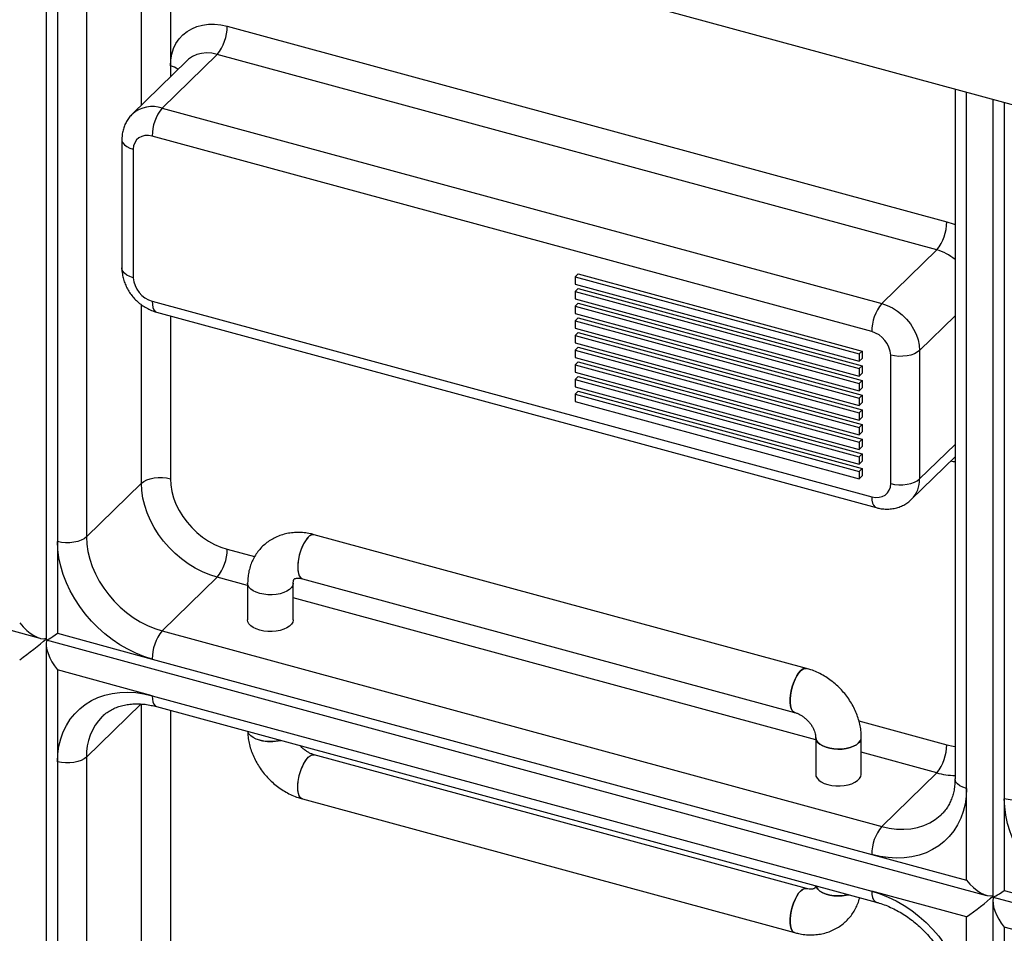
# Model space of a CAD drawing. Units: millimetres. Extents: x 15 to 415, y 5 to 292.
# Drawn here: x 144 to 154, y 93 to 101 of the extents above; entities that cross this region are included whole.
import ezdxf

# ---------------------------------------------------------------- set-up
doc = ezdxf.new("R2010")
doc.units = ezdxf.units.MM

msp = doc.modelspace()

# ---------------------------------------------------------------- linework, layer by layer
at = {"color": 7, "linetype": 'Continuous', "lineweight": 25}
for p, q in [((133.8356, 105.6416), (160.2267, 98.469)), ((144.6538, 102.7014), (144.6538, 95.2472)), ((144.7605, 102.6724), (144.7605, 96.1648)), ((145.0307, 102.599), (145.0307, 96.2079)), ((145.5441, 100.2423), (145.5441, 102.4595)), ((145.8143, 102.386), (145.8143, 100.6092)), ((146.345, 100.9793), (153.0665, 99.1525)), ((145.9722, 100.6601), (145.4589, 100.1591)), ((145.7383, 100.2157), (146.2516, 100.7168)), ((152.9732, 98.89), (146.2516, 100.7168)), ((145.8143, 100.6092), (145.8143, 100.506)), ((153.1443, 100.3939), (153.1443, 93.9484)), ((153.2509, 93.8573), (153.2509, 100.3649)), ((153.498, 100.2977), (153.498, 92.8435)), ((153.6047, 100.2688), (153.6047, 93.7612)), ((145.7383, 100.2157), (152.4598, 98.3889)), ((145.3614, 99.9209), (145.3614, 98.7209)), ((152.3665, 98.1264), (145.6449, 99.9532)), ((145.468, 99.8298), (145.468, 98.6298)), ((152.4598, 98.3889), (152.9732, 98.89)), ((149.5968, 98.6385), (149.6248, 98.6658)), ((149.5968, 98.6385), (152.2501, 97.9174)), ((149.5968, 98.6385), (149.5968, 98.5699)), ((149.6248, 98.6658), (152.2781, 97.9447)), ((149.5968, 98.5699), (152.2501, 97.8488)), ((149.5968, 98.5013), (149.6248, 98.5286)), ((149.6248, 98.5286), (152.2781, 97.8075)), ((149.5968, 98.5013), (152.2501, 97.7802)), ((149.5968, 98.5013), (149.5968, 98.4327)), ((149.5968, 98.4327), (152.2501, 97.7116)), ((145.5441, 96.7089), (145.5441, 98.3782)), ((145.6449, 98.4103), (152.3665, 96.5835)), ((149.5968, 98.3642), (149.6248, 98.3915)), ((149.5968, 98.3642), (149.5968, 98.2956)), ((149.5968, 98.3642), (152.2501, 97.6431)), ((149.6248, 98.3915), (152.2781, 97.6704)), ((145.6858, 98.3084), (152.4074, 96.4816)), ((145.8143, 98.2734), (145.8143, 96.752)), ((149.5968, 98.2956), (152.2501, 97.5745)), ((149.5968, 98.227), (149.6248, 98.2544)), ((149.6248, 98.2544), (152.2781, 97.5333)), ((152.8136, 97.9499), (153.1443, 98.2726)), ((149.5968, 98.227), (149.5968, 98.1584)), ((149.5968, 98.227), (152.2501, 97.5059)), ((149.5968, 98.1584), (152.2501, 97.4374)), ((149.5968, 98.0899), (149.6248, 98.1172)), ((149.5968, 98.0899), (152.2501, 97.3688)), ((149.5968, 98.0899), (149.5968, 98.0213)), ((149.6248, 98.1172), (152.2781, 97.3961)), ((149.5968, 98.0213), (152.2501, 97.3002)), ((149.5968, 97.9527), (149.6248, 97.9801)), ((149.6248, 97.9801), (152.2781, 97.259)), ((149.5968, 97.9527), (149.5968, 97.8842)), ((149.5968, 97.9527), (152.2501, 97.2316)), ((149.5968, 97.8842), (152.2501, 97.1631)), ((152.2501, 97.9174), (152.2781, 97.9447)), ((152.2501, 97.9174), (152.2501, 97.8488)), ((152.2501, 97.8488), (152.2781, 97.8761)), ((152.2781, 97.9447), (152.2781, 97.8761)), ((152.5434, 96.7068), (152.5434, 97.9069)), ((152.8136, 97.9499), (152.8136, 96.7499)), ((149.5968, 97.8156), (149.6248, 97.8429)), ((149.5968, 97.8156), (149.5968, 97.747)), ((149.5968, 97.8156), (152.2501, 97.0945)), ((149.6248, 97.8429), (152.2781, 97.1218)), ((152.2501, 97.7802), (152.2781, 97.8075)), ((152.2501, 97.7802), (152.2501, 97.7116)), ((152.2781, 97.8075), (152.2781, 97.739)), ((149.5968, 97.747), (152.2501, 97.0259)), ((149.5968, 97.6784), (149.6248, 97.7058)), ((149.6248, 97.7058), (152.2781, 96.9847)), ((152.2501, 97.7116), (152.2781, 97.739)), ((135.8109, 97.6492), (144.5939, 95.2622)), ((149.5968, 97.6784), (152.2501, 96.9573)), ((149.5968, 97.6784), (149.5968, 97.6099)), ((149.5968, 97.6099), (152.2501, 96.8888)), ((152.2501, 97.6431), (152.2781, 97.6704)), ((152.2501, 97.6431), (152.2501, 97.5745)), ((152.2501, 97.5745), (152.2781, 97.6018)), ((152.2781, 97.6704), (152.2781, 97.6018)), ((149.5968, 97.5413), (149.6248, 97.5686)), ((149.5968, 97.5413), (149.5968, 97.4727)), ((149.5968, 97.5413), (152.2501, 96.8202)), ((149.6248, 97.5686), (152.2781, 96.8475)), ((152.2501, 97.5059), (152.2781, 97.5333)), ((152.2501, 97.5059), (152.2501, 97.4374)), ((152.2781, 97.5333), (152.2781, 97.4647)), ((149.5968, 97.4727), (152.2501, 96.7516)), ((152.2501, 97.4374), (152.2781, 97.4647)), ((152.2501, 97.3688), (152.2781, 97.3961)), ((152.2501, 97.3688), (152.2501, 97.3002)), ((152.2501, 97.3002), (152.2781, 97.3275)), ((152.2781, 97.3961), (152.2781, 97.3275)), ((152.2501, 97.2316), (152.2781, 97.259)), ((152.2501, 97.2316), (152.2501, 97.1631)), ((152.2781, 97.259), (152.2781, 97.1904)), ((152.2501, 97.1631), (152.2781, 97.1904)), ((152.2501, 97.0945), (152.2781, 97.1218)), ((152.2501, 97.0945), (152.2501, 97.0259)), ((152.2501, 97.0259), (152.2781, 97.0532)), ((152.2781, 97.1218), (152.2781, 97.0532)), ((152.8136, 96.7499), (153.1443, 97.0726)), ((152.2501, 96.9573), (152.2781, 96.9847)), ((152.2501, 96.9573), (152.2501, 96.8888)), ((152.2781, 96.9847), (152.2781, 96.9161)), ((152.7392, 96.5598), (153.1443, 96.9551)), ((152.2501, 96.8888), (152.2781, 96.9161)), ((152.2501, 96.8202), (152.2781, 96.8475)), ((152.2501, 96.8202), (152.2501, 96.7516)), ((152.2501, 96.7516), (152.2781, 96.7789)), ((152.2781, 96.8475), (152.2781, 96.7789)), ((145.0307, 96.2079), (145.5441, 96.7089)), ((151.7578, 94.9789), (147.1588, 96.2288)), ((144.7605, 96.1648), (144.7605, 95.3077)), ((146.345, 96.0934), (146.6012, 96.0238)), ((145.7383, 95.3298), (146.2516, 95.8309)), ((146.5361, 95.7536), (146.2516, 95.8309)), ((146.5361, 95.7765), (146.5361, 95.4336)), ((146.9621, 95.4336), (146.9621, 95.7765)), ((147.0471, 95.8177), (151.646, 94.5678)), ((151.8427, 94.3114), (146.9621, 95.6378)), ((144.7605, 95.3077), (145.6449, 95.0673)), ((145.7383, 95.3298), (152.4598, 93.5031)), ((144.6538, 95.2075), (144.6538, 86.6755)), ((144.6551, 95.2455), (153.4381, 92.8585)), ((145.6449, 95.0673), (152.3665, 93.2405)), ((145.6449, 94.7244), (144.7605, 94.9648)), ((144.7605, 94.9648), (144.7605, 94.1076)), ((145.6449, 94.7244), (152.3665, 92.8977)), ((145.0307, 94.1507), (145.539, 94.6468)), ((145.5441, 91.6706), (145.5441, 94.6464)), ((145.6858, 94.6225), (152.4074, 92.7958)), ((145.8143, 94.5876), (145.8143, 92.0375)), ((152.2471, 94.4894), (153.0665, 94.2667)), ((151.8427, 94.3343), (151.8427, 93.9914)), ((152.2687, 93.9914), (152.2687, 94.3343)), ((152.9732, 94.0041), (152.2687, 94.1956)), ((144.7605, 94.1076), (144.7605, 87.5932)), ((145.0307, 94.1507), (145.0307, 87.6362)), ((151.7578, 92.9217), (147.1588, 94.1716)), ((152.4598, 93.5031), (152.9732, 94.0041)), ((153.2509, 93.0002), (153.2509, 93.8573)), ((147.0471, 93.7605), (151.646, 92.5106)), ((153.6047, 93.7612), (153.6047, 92.904)), ((152.3665, 93.2405), (153.2509, 93.0002)), ((153.6047, 92.904), (154.4891, 92.6636)), ((153.2509, 92.6573), (152.3665, 92.8977)), ((153.4993, 92.8419), (161.7681, 90.5946)), ((153.498, 92.8039), (153.498, 84.2718)), ((153.2509, 91.8001), (153.2509, 92.6573)), ((154.4891, 92.3208), (153.6047, 92.5611)), ((153.6047, 92.5611), (153.6047, 91.704))]:
    msp.add_line(p, q, dxfattribs=at)
at = {"color": 7, "linetype": 'Continuous', "lineweight": 25, "flags": 128}
for points in [[(145.8143, 100.6092), (145.8177, 100.6659), (145.8276, 100.72), (145.8441, 100.771), (145.8669, 100.8181), (145.8957, 100.8607), (145.9301, 100.8984), (145.9697, 100.9306), (146.0141, 100.957), (146.0626, 100.9772), (146.1147, 100.9909), (146.1697, 100.9981), (146.2269, 100.9985), (146.2856, 100.9922), (146.345, 100.9793)], [(146.2516, 100.7168), (146.2013, 100.7269), (146.152, 100.73), (146.1047, 100.7257), (146.0604, 100.7143), (146.02, 100.696), (145.9843, 100.6711), (145.9722, 100.6601)], [(145.3614, 99.921), (145.3624, 99.9103), (145.3703, 99.8905), (145.3855, 99.8719), (145.4075, 99.8551), (145.4353, 99.8409), (145.468, 99.8298)], [(145.6449, 99.9532), (145.6104, 99.9592), (145.5772, 99.9585), (145.5467, 99.951), (145.5198, 99.9369), (145.4979, 99.9169), (145.4815, 99.8917), (145.4714, 99.8623), (145.468, 99.8298)], [(153.0665, 99.1525), (153.126, 99.1331), (153.1443, 99.1258)], [(145.468, 98.6298), (145.4353, 98.6409), (145.4075, 98.6551), (145.3855, 98.6718), (145.3703, 98.6904), (145.3624, 98.7102), (145.3614, 98.7209)], [(145.6449, 98.4103), (145.6467, 98.3786), (145.652, 98.3516), (145.6607, 98.3304), (145.6723, 98.3157), (145.6858, 98.3084)], [(152.4598, 98.3889), (152.5102, 98.3717), (152.5595, 98.3479), (152.6068, 98.318), (152.6511, 98.2825), (152.6915, 98.2422), (152.7272, 98.1979), (152.7574, 98.1505), (152.7816, 98.101), (152.7993, 98.0504), (152.81, 97.9997), (152.8136, 97.9499)], [(152.8136, 97.9499), (152.792, 97.9331), (152.7644, 97.9187), (152.7319, 97.9074), (152.6958, 97.8996), (152.6574, 97.8955), (152.6182, 97.8954), (152.5797, 97.8992), (152.5434, 97.9069)], [(153.1443, 96.9083), (153.126, 96.911), (153.1033, 96.9151)], [(145.5441, 96.7089), (145.5657, 96.7258), (145.5933, 96.7401), (145.6258, 96.7514), (145.6619, 96.7593), (145.7003, 96.7633), (145.7395, 96.7634), (145.778, 96.7596), (145.8143, 96.752)], [(146.2516, 95.8309), (146.1823, 95.8531), (146.1136, 95.8816), (146.0462, 95.9162), (145.9809, 95.9567), (145.9181, 96.0025), (145.8585, 96.0533), (145.8028, 96.1085), (145.7513, 96.1677), (145.7047, 96.2303), (145.6633, 96.2955), (145.6276, 96.363), (145.598, 96.4319), (145.5746, 96.5016), (145.5577, 96.5715), (145.5475, 96.6408), (145.5441, 96.7089)], [(145.8143, 96.752), (145.8177, 96.6935), (145.8276, 96.6339), (145.8441, 96.574), (145.8669, 96.5145), (145.8957, 96.4562), (145.9301, 96.3998), (145.9697, 96.3461), (146.0141, 96.2956), (146.0626, 96.249), (146.1147, 96.2069), (146.1697, 96.1699), (146.2269, 96.1384), (146.2856, 96.1128), (146.345, 96.0934)], [(152.3665, 96.5835), (152.401, 96.5774), (152.4342, 96.5781), (152.4648, 96.5857), (152.4916, 96.5997), (152.5136, 96.6197), (152.5299, 96.6449), (152.54, 96.6743), (152.5434, 96.7068)], [(152.5434, 96.7068), (152.5797, 96.6992), (152.6182, 96.6954), (152.6574, 96.6955), (152.6958, 96.6995), (152.7319, 96.7074), (152.7644, 96.7187), (152.792, 96.733), (152.8136, 96.7499)], [(152.3665, 96.5835), (152.3683, 96.5518), (152.3736, 96.5248), (152.3822, 96.5036), (152.3938, 96.4889), (152.4074, 96.4816)], [(147.1587, 96.2288), (147.1472, 96.2299), (147.1301, 96.2254), (147.1121, 96.214), (147.0937, 96.1961), (147.0757, 96.1723), (147.0586, 96.1434), (147.043, 96.1104), (147.0295, 96.0745), (147.0184, 96.0368), (147.0102, 95.9987), (147.0052, 95.9614), (147.0035, 95.9262), (147.0052, 95.8943), (147.0102, 95.8668), (147.0184, 95.8446), (147.0295, 95.8285), (147.043, 95.819), (147.0475, 95.8176)], [(145.0307, 96.2079), (145.0091, 96.191), (144.9815, 96.1767), (144.9491, 96.1654), (144.9129, 96.1575), (144.8745, 96.1535), (144.8353, 96.1534), (144.7968, 96.1572), (144.7605, 96.1648)], [(145.6449, 95.0673), (145.5678, 95.0915), (145.4913, 95.1221), (145.416, 95.1587), (145.3424, 95.2012), (145.2712, 95.2492), (145.2027, 95.3023), (145.1376, 95.3602), (145.0764, 95.4223), (145.0195, 95.4883), (144.9674, 95.5576), (144.9205, 95.6297), (144.879, 95.7041), (144.8434, 95.7801), (144.8138, 95.8572), (144.7906, 95.9348), (144.7739, 96.0123), (144.7639, 96.0892), (144.7605, 96.1648)], [(145.0307, 96.2079), (145.0341, 96.1397), (145.0443, 96.0704), (145.0612, 96.0005), (145.0846, 95.9308), (145.1143, 95.8619), (145.15, 95.7945), (145.1913, 95.7292), (145.238, 95.6667), (145.2894, 95.6075), (145.3452, 95.5522), (145.4047, 95.5015), (145.4675, 95.4556), (145.5329, 95.4152), (145.6002, 95.3805), (145.6689, 95.352), (145.7383, 95.3298)], [(147.1029, 96.2058), (147.0847, 96.1849), (147.067, 96.1584), (147.0506, 96.1274), (147.0359, 96.0928), (147.0236, 96.0558), (147.0139, 96.0177), (147.0073, 95.9799), (147.0039, 95.9435), (147.0039, 95.9098), (147.0073, 95.8799), (147.0139, 95.855), (147.0236, 95.8358), (147.0359, 95.8229), (147.0471, 95.8177)], [(146.6497, 95.6795), (146.6168, 95.6905), (146.5884, 95.7045), (146.5655, 95.721), (146.5488, 95.7393), (146.5389, 95.7589), (146.5361, 95.7765)], [(146.9621, 95.7765), (146.9621, 95.7739), (146.9575, 95.7538), (146.9459, 95.7345), (146.9276, 95.7166), (146.9031, 95.7007), (146.8735, 95.6874), (146.8396, 95.6772), (146.8026, 95.6703), (146.7638, 95.6671), (146.7245, 95.6675), (146.6861, 95.6717), (146.6497, 95.6795), (146.6168, 95.6905), (146.5884, 95.7045), (146.5655, 95.721), (146.5488, 95.7393), (146.5389, 95.7589), (146.5361, 95.7765)], [(146.9621, 95.7765), (146.9621, 95.7739), (146.9575, 95.7538), (146.9459, 95.7345), (146.9276, 95.7166), (146.9031, 95.7007), (146.8735, 95.6874), (146.8396, 95.6772), (146.8026, 95.6703), (146.7638, 95.6671), (146.7245, 95.6675), (146.6861, 95.6717), (146.6497, 95.6795)], [(146.9621, 95.4336), (146.9621, 95.431), (146.9575, 95.4109), (146.9459, 95.3916), (146.9276, 95.3737), (146.9031, 95.3578), (146.8735, 95.3446), (146.8396, 95.3343), (146.8026, 95.3274), (146.7638, 95.3242), (146.7245, 95.3247), (146.6861, 95.3289), (146.6497, 95.3366), (146.6168, 95.3477), (146.5884, 95.3617), (146.5655, 95.3781), (146.5488, 95.3964), (146.5389, 95.416), (146.5361, 95.4336)], [(151.646, 94.5678), (151.6349, 94.573), (151.6226, 94.5859), (151.6129, 94.6051), (151.6063, 94.63), (151.6029, 94.6599), (151.6029, 94.6936), (151.6063, 94.73), (151.6129, 94.7678), (151.6226, 94.8059), (151.6349, 94.8429), (151.6496, 94.8775), (151.666, 94.9085), (151.6836, 94.935), (151.7019, 94.9559), (151.7202, 94.9706), (151.7378, 94.9786), (151.7542, 94.9796), (151.7578, 94.9789)], [(151.7019, 94.9559), (151.6836, 94.935), (151.666, 94.9085), (151.6496, 94.8775), (151.6349, 94.8429), (151.6226, 94.8059), (151.6129, 94.7678), (151.6063, 94.73), (151.6029, 94.6936), (151.6029, 94.6599), (151.6063, 94.63), (151.6129, 94.6051), (151.6226, 94.5859), (151.6349, 94.573), (151.646, 94.5678)], [(144.7605, 94.1076), (144.7639, 94.1814), (144.7739, 94.2528), (144.7906, 94.3213), (144.8138, 94.3863), (144.8434, 94.4474), (144.879, 94.504), (144.9205, 94.5558), (144.9674, 94.6024), (145.0195, 94.6433), (145.0764, 94.6784), (145.1376, 94.7073), (145.2027, 94.7298), (145.2712, 94.7457), (145.3424, 94.755), (145.416, 94.7574), (145.4913, 94.7532), (145.5678, 94.7421), (145.6449, 94.7244)], [(145.6449, 94.7244), (145.6467, 94.6927), (145.652, 94.6658), (145.6607, 94.6445), (145.6723, 94.6299), (145.6858, 94.6225)], [(146.6497, 94.308), (146.6168, 94.3191), (146.5884, 94.3331), (146.5655, 94.3495), (146.5488, 94.3678), (146.5389, 94.3874), (146.5379, 94.391)], [(146.8458, 94.3073), (146.8396, 94.3057), (146.8026, 94.2988), (146.7638, 94.2956), (146.7245, 94.2961), (146.6861, 94.3003), (146.6497, 94.308), (146.6168, 94.3191), (146.5884, 94.3331), (146.5655, 94.3495), (146.5488, 94.3678), (146.5389, 94.3874), (146.5379, 94.391)], [(152.244, 94.2831), (152.2226, 94.2661), (152.1954, 94.2515), (152.1635, 94.2397), (152.1279, 94.2311), (152.0899, 94.226), (152.0506, 94.2246), (152.0116, 94.227), (151.9741, 94.233), (151.9393, 94.2424), (151.9085, 94.255), (151.8827, 94.2703), (151.8628, 94.2877), (151.8495, 94.3068), (151.8432, 94.3268), (151.8427, 94.3343)], [(151.8427, 94.3336), (151.8432, 94.3268), (151.8495, 94.3068), (151.8628, 94.2877), (151.8827, 94.2703), (151.9085, 94.255), (151.9393, 94.2424), (151.9741, 94.233), (152.0116, 94.227), (152.0506, 94.2246), (152.0899, 94.226), (152.1279, 94.2311), (152.1635, 94.2397), (152.1954, 94.2515), (152.2226, 94.2661), (152.244, 94.2831), (152.2591, 94.3018), (152.2672, 94.3216), (152.2687, 94.3343)], [(153.0665, 94.2667), (153.126, 94.2537), (153.1443, 94.2511)], [(145.0307, 94.1507), (145.0091, 94.1338), (144.9815, 94.1195), (144.9491, 94.1082), (144.9129, 94.1003), (144.8745, 94.0963), (144.8353, 94.0962), (144.7968, 94.1), (144.7605, 94.1076)], [(147.047, 93.7605), (147.043, 93.7618), (147.0295, 93.7713), (147.0184, 93.7874), (147.0102, 93.8096), (147.0052, 93.8371), (147.0035, 93.869), (147.0052, 93.9042), (147.0102, 93.9415), (147.0184, 93.9796), (147.0295, 94.0173), (147.043, 94.0532), (147.0586, 94.0862), (147.0757, 94.1151), (147.0937, 94.1389), (147.1121, 94.1568), (147.1301, 94.1682), (147.1472, 94.1727), (147.1592, 94.1715)], [(147.0471, 93.7605), (147.0359, 93.7657), (147.0236, 93.7786), (147.0139, 93.7978), (147.0073, 93.8227), (147.0039, 93.8526), (147.0039, 93.8863), (147.0073, 93.9227), (147.0139, 93.9605), (147.0236, 93.9986), (147.0359, 94.0356), (147.0506, 94.0702), (147.067, 94.1012), (147.0847, 94.1277), (147.1029, 94.1486), (147.1212, 94.1633), (147.1388, 94.1713), (147.1552, 94.1723), (147.1588, 94.1716)], [(151.8427, 93.9914), (151.8454, 93.9738), (151.8553, 93.9542), (151.872, 93.9359), (151.8949, 93.9195), (151.9233, 93.9055), (151.9563, 93.8944), (151.9926, 93.8867), (152.031, 93.8825), (152.0703, 93.882), (152.1091, 93.8852), (152.1461, 93.8921), (152.18, 93.9024), (152.2096, 93.9156), (152.2341, 93.9315), (152.2524, 93.9494), (152.2641, 93.9687), (152.2686, 93.9889), (152.2687, 93.9914)], [(153.2509, 93.8573), (153.2182, 93.8685), (153.1903, 93.8827), (153.1684, 93.8994), (153.1532, 93.918), (153.1453, 93.9378), (153.1443, 93.9484)], [(153.2509, 93.8573), (153.2476, 93.7835), (153.2375, 93.7121), (153.2208, 93.6437), (153.1976, 93.5787), (153.1681, 93.5176), (153.1324, 93.4609), (153.091, 93.4091), (153.044, 93.3626), (152.9919, 93.3216), (152.935, 93.2866), (152.8738, 93.2577), (152.8087, 93.2352), (152.7403, 93.2193), (152.669, 93.21), (152.5954, 93.2075), (152.5201, 93.2118), (152.4436, 93.2228), (152.3665, 93.2405)], [(153.8749, 93.8042), (153.8533, 93.7874), (153.8257, 93.773), (153.7932, 93.7617), (153.7571, 93.7539), (153.7187, 93.7498), (153.6795, 93.7497), (153.641, 93.7536), (153.6047, 93.7612)], [(154.4891, 92.6636), (154.412, 92.6879), (154.3355, 92.7184), (154.2602, 92.7551), (154.1866, 92.7976), (154.1153, 92.8455), (154.0469, 92.8987), (153.9818, 92.9565), (153.9206, 93.0187), (153.8637, 93.0847), (153.8116, 93.154), (153.7646, 93.2261), (153.7232, 93.3004), (153.6876, 93.3764), (153.658, 93.4535), (153.6348, 93.5311), (153.6181, 93.6087), (153.6081, 93.6856), (153.6047, 93.7612)], [(152.4598, 93.5031), (152.5292, 93.4875), (152.5979, 93.4787), (152.6652, 93.4768), (152.7306, 93.4817), (152.7934, 93.4934), (152.8529, 93.5118), (152.9087, 93.5367), (152.9601, 93.5679), (153.0068, 93.6051), (153.0198, 93.6174)], [(151.646, 92.5106), (151.6349, 92.5158), (151.6226, 92.5287), (151.6129, 92.5479), (151.6063, 92.5728), (151.6029, 92.6027), (151.6029, 92.6363), (151.6063, 92.6728), (151.6129, 92.7106), (151.6226, 92.7487), (151.6349, 92.7857), (151.6496, 92.8203), (151.666, 92.8513), (151.6836, 92.8778), (151.7019, 92.8987), (151.7202, 92.9134), (151.7378, 92.9214), (151.7542, 92.9224), (151.7577, 92.9217)], [(152.1523, 92.8651), (152.1279, 92.8596), (152.0899, 92.8546), (152.0506, 92.8532), (152.0116, 92.8555), (151.9741, 92.8615), (151.9393, 92.8709), (151.9085, 92.8835), (151.8827, 92.8988), (151.8628, 92.9163), (151.8495, 92.9353), (151.8444, 92.9488)], [(151.8444, 92.9488), (151.8495, 92.9353), (151.8628, 92.9163), (151.8827, 92.8988), (151.9085, 92.8835), (151.9393, 92.8709), (151.9741, 92.8615), (152.0116, 92.8555), (152.0506, 92.8532), (152.0899, 92.8546), (152.1279, 92.8596), (152.1523, 92.8651)], [(151.7019, 92.8987), (151.6836, 92.8778), (151.666, 92.8513), (151.6496, 92.8203), (151.6349, 92.7857), (151.6226, 92.7487), (151.6129, 92.7106), (151.6063, 92.6728), (151.6029, 92.6363), (151.6029, 92.6027), (151.6063, 92.5728), (151.6129, 92.5479), (151.6226, 92.5287), (151.6349, 92.5158), (151.646, 92.5106)], [(152.3665, 92.8977), (152.4436, 92.8734), (152.5201, 92.8429), (152.5954, 92.8062), (152.669, 92.7638), (152.7403, 92.7158), (152.8087, 92.6626), (152.8738, 92.6048), (152.935, 92.5426), (152.9919, 92.4766), (153.044, 92.4073), (153.091, 92.3352), (153.1324, 92.2609), (153.1681, 92.1849), (153.1976, 92.1078), (153.2208, 92.0302), (153.2375, 91.9526), (153.2476, 91.8757), (153.2509, 91.8001)], [(152.3665, 92.8977), (152.3683, 92.866), (152.3736, 92.839), (152.3822, 92.8178), (152.3938, 92.8031), (152.4073, 92.7958)]]:
    msp.add_lwpolyline(points, dxfattribs=at)
at = {"color": 7, "linetype": 'Continuous', "lineweight": 25}
for centre, radius, start, end in [((145.936, 100.9768), 0.409, 320.51294, 0.34344), ((145.7655, 100.4083), 0.2068, 54.2778, 76.33325), ((145.6482, 99.9422), 0.2879, 71.77453, 131.0322), ((146.0539, 99.9556), 0.409, 140.51294, 180.34344), ((152.6576, 99.1501), 0.409, 320.51294, 0.34344), ((152.8437, 98.4332), 0.4748, 50.72801, 74.17303), ((145.7105, 98.6441), 0.2429, 183.39156, 254.33381), ((152.7755, 98.1288), 0.409, 140.51294, 180.34344), ((152.3009, 97.8925), 0.2429, 3.39156, 74.33381), ((152.5548, 96.7415), 0.2589, 315.31058, 1.84559), ((147.1499, 96.1709), 0.0585, 81.28263, 143.41673), ((145.936, 96.091), 0.409, 320.51294, 0.34344), ((146.0539, 95.0698), 0.409, 140.51294, 180.34344), ((151.7489, 94.921), 0.0585, 81.31023, 143.41277), ((145.5568, 94.1641), 0.5263, 135.99014, 181.46287), ((146.7492, 94.6847), 0.3896, 255.21245, 284.36096), ((152.1974, 94.337), 0.0713, 310.82808, 357.81002), ((152.6576, 94.2642), 0.409, 320.51294, 0.34344), ((153.1688, 94.7112), 0.7336, 254.53616, 268.08197), ((152.7755, 93.243), 0.409, 140.51294, 180.34344), ((151.7489, 92.8638), 0.0585, 81.28263, 143.41673)]:
    msp.add_arc(centre, radius, start, end, dxfattribs=at)
for centre, major_axis, ratio, start_param, end_param in [((144.5001, 95.4949), (-0.1714, 0.2242), 0.459461, 1.626399, 2.988969), ((144.8538, 95.3988), (0.1997, 0.1527), 0.072806, 3.08599, 4.171236), ((144.5001, 95.1521), (0.1997, 0.1527), 0.072806, 4.171236, 5.533805), ((144.8538, 95.0559), (-0.1714, 0.2242), 0.459461, 0.316352, 1.626399), ((153.3443, 93.0913), (-0.1714, 0.2242), 0.459461, 1.626399, 2.988969), ((153.698, 92.9951), (0.1997, 0.1527), 0.072806, 3.08599, 4.171236), ((153.3443, 92.7484), (0.1997, 0.1527), 0.072806, 4.171236, 5.533805), ((153.698, 92.6522), (-0.1714, 0.2242), 0.459461, 0.316352, 1.626399)]:
    msp.add_ellipse(centre, major_axis=major_axis, ratio=ratio, start_param=start_param, end_param=end_param, dxfattribs=at)
for points, knots in [([(145.4597, 100.1591), (145.457, 100.1567), (145.4432, 100.1445), (145.4226, 100.1181), (145.3989, 100.0806), (145.381, 100.0399), (145.3686, 99.9971), (145.3623, 99.9571), (145.3617, 99.9315), (145.3614, 99.9209)], [0, 0, 0, 0, 0.041186, 0.209849, 0.377327, 0.544435, 0.71206, 0.881033, 1, 1, 1, 1]), ([(145.3614, 98.7209), (145.3617, 98.7092), (145.3625, 98.682), (145.3695, 98.639), (145.3825, 98.5926), (145.4012, 98.5472), (145.4254, 98.5034), (145.4546, 98.4621), (145.4886, 98.4239), (145.5268, 98.3894), (145.5687, 98.3593), (145.6137, 98.3343), (145.6532, 98.3179), (145.6777, 98.3107), (145.6858, 98.3084)], [0, 0, 0, 0, 0.0634775, 0.1489785, 0.2353373, 0.3228655, 0.4113343, 0.5005245, 0.5902857, 0.6805556, 0.7713322, 0.8625975, 0.954235, 1, 1, 1, 1]), ([(152.4074, 96.4816), (152.4184, 96.4789), (152.4458, 96.4722), (152.4902, 96.4673), (152.5397, 96.4682), (152.5877, 96.476), (152.6332, 96.4901), (152.6753, 96.5104), (152.7108, 96.5335), (152.7301, 96.5519), (152.7384, 96.5597)], [0, 0, 0, 0, 0.094352, 0.233596, 0.372198, 0.508722, 0.642766, 0.774273, 0.903463, 1, 1, 1, 1]), ([(147.1588, 96.2288), (147.1468, 96.2318), (147.1153, 96.2398), (147.0635, 96.2476), (147.0043, 96.2505), (146.946, 96.247), (146.8896, 96.2371), (146.8357, 96.221), (146.7849, 96.199), (146.7379, 96.1716), (146.6951, 96.1391), (146.6569, 96.1021), (146.6234, 96.061), (146.5951, 96.0162), (146.5721, 95.9683), (146.5545, 95.9176), (146.5426, 95.8646), (146.5369, 95.8173), (146.5364, 95.7876), (146.5361, 95.7765)], [0, 0, 0, 0, 0.0396406, 0.1047867, 0.1697627, 0.2341519, 0.2977808, 0.3605445, 0.4224224, 0.4834778, 0.543843, 0.6037, 0.6632618, 0.7226875, 0.7822065, 0.8420379, 0.9023708, 0.9633478, 1, 1, 1, 1]), ([(146.9621, 95.7765), (146.9622, 95.7791), (146.9624, 95.7876), (146.9643, 95.7986), (146.9675, 95.8075), (146.9706, 95.8125), (146.973, 95.815), (146.977, 95.8178), (146.9846, 95.8209), (146.9965, 95.8232), (147.0127, 95.8237), (147.0302, 95.8219), (147.0427, 95.8188), (147.0471, 95.8177)], [0, 0, 0, 0, 0.040525, 0.131514, 0.227901, 0.336336, 0.469906, 0.585965, 0.687363, 0.778286, 0.863163, 0.951779, 1, 1, 1, 1]), ([(152.2687, 94.3343), (152.2684, 94.3466), (152.2678, 94.3781), (152.2615, 94.4291), (152.2489, 94.4868), (152.2305, 94.544), (152.2066, 94.6002), (152.1773, 94.6547), (152.1431, 94.707), (152.1042, 94.7564), (152.0611, 94.8026), (152.0141, 94.845), (151.9637, 94.8831), (151.9104, 94.9166), (151.8547, 94.9449), (151.8035, 94.9655), (151.7708, 94.975), (151.7578, 94.9789)], [0, 0, 0, 0, 0.043869, 0.111933, 0.180407, 0.24947, 0.318974, 0.388787, 0.45881, 0.528979, 0.599271, 0.669693, 0.740259, 0.810981, 0.881856, 0.952828, 1, 1, 1, 1]), ([(145.1789, 94.5296), (145.1809, 94.5318), (145.194, 94.546), (145.2222, 94.5677), (145.2637, 94.5942), (145.3094, 94.6154), (145.3581, 94.6316), (145.4096, 94.6426), (145.4635, 94.6484), (145.5194, 94.6491), (145.577, 94.6447), (145.6326, 94.6359), (145.6692, 94.6267), (145.6858, 94.6225)], [0, 0, 0, 0, 0.019974, 0.12663, 0.232985, 0.337445, 0.439394, 0.538924, 0.636468, 0.732522, 0.827529, 0.921839, 1, 1, 1, 1]), ([(151.646, 94.5678), (151.6498, 94.5667), (151.6616, 94.5633), (151.683, 94.5545), (151.7098, 94.5399), (151.7364, 94.5213), (151.7616, 94.4992), (151.7845, 94.4743), (151.8041, 94.4477), (151.8199, 94.4203), (151.8316, 94.3935), (151.839, 94.3685), (151.8423, 94.3485), (151.8425, 94.3384), (151.8427, 94.3343)], [0, 0, 0, 0, 0.041887, 0.131159, 0.220643, 0.310376, 0.400431, 0.490661, 0.580808, 0.670602, 0.759991, 0.849194, 0.938753, 1, 1, 1, 1]), ([(146.5366, 94.3913), (146.5368, 94.3835), (146.5374, 94.3566), (146.5434, 94.3102), (146.5559, 94.2525), (146.5743, 94.1953), (146.5982, 94.1392), (146.6275, 94.0847), (146.6617, 94.0324), (146.7006, 93.9829), (146.7437, 93.9367), (146.7907, 93.8944), (146.8411, 93.8562), (146.8944, 93.8228), (146.9501, 93.7945), (147.0013, 93.7739), (147.034, 93.7643), (147.0471, 93.7605)], [0, 0, 0, 0, 0.028085, 0.097273, 0.166877, 0.23708, 0.307731, 0.378697, 0.449876, 0.521204, 0.592656, 0.66424, 0.735971, 0.807861, 0.879905, 0.95205, 1, 1, 1, 1]), ([(147.1588, 94.1716), (147.155, 94.1727), (147.1432, 94.1761), (147.1218, 94.1848), (147.0949, 94.1994), (147.0684, 94.2181), (147.0455, 94.2378), (147.0329, 94.252), (147.0277, 94.2578)], [0, 0, 0, 0, 0.090415, 0.283112, 0.476265, 0.669958, 0.864344, 1, 1, 1, 1]), ([(153.1443, 93.9484), (153.1441, 93.9394), (153.1438, 93.912), (153.1396, 93.8678), (153.1302, 93.8172), (153.1161, 93.7695), (153.0974, 93.7248), (153.0741, 93.6832), (153.0483, 93.647), (153.0283, 93.6267), (153.0192, 93.6176)], [0, 0, 0, 0, 0.064101, 0.195631, 0.327978, 0.462114, 0.598674, 0.738292, 0.881397, 1, 1, 1, 1]), ([(151.8416, 92.9495), (151.8412, 92.9468), (151.8402, 92.9391), (151.8373, 92.9321), (151.8342, 92.9267), (151.8318, 92.9243), (151.8278, 92.9215), (151.8202, 92.9184), (151.8083, 92.9161), (151.7921, 92.9156), (151.7746, 92.9175), (151.7621, 92.9206), (151.7578, 92.9217)], [0, 0, 0, 0, 0.056997, 0.161654, 0.279393, 0.424424, 0.55044, 0.660538, 0.759263, 0.851422, 0.947642, 1, 1, 1, 1]), ([(151.646, 92.5106), (151.658, 92.5076), (151.6895, 92.4996), (151.7413, 92.4918), (151.8005, 92.4888), (151.8588, 92.4924), (151.9153, 92.5023), (151.9692, 92.5184), (152.0199, 92.5403), (152.0669, 92.5677), (152.1097, 92.6002), (152.1479, 92.6372), (152.1813, 92.6784), (152.2097, 92.7231), (152.2324, 92.7711), (152.2468, 92.8096), (152.2518, 92.8324), (152.2529, 92.8377)], [0, 0, 0, 0, 0.0460866, 0.1218263, 0.1973683, 0.2722279, 0.3462037, 0.4191735, 0.4911136, 0.5620973, 0.6322787, 0.7018693, 0.7711166, 0.8402055, 0.9094032, 0.9789639, 1, 1, 1, 1]), ([(152.4074, 92.7958), (152.4173, 92.7929), (152.4472, 92.7845), (152.4974, 92.7666), (152.5575, 92.7404), (152.617, 92.7095), (152.6754, 92.674), (152.7321, 92.6341), (152.7868, 92.5903), (152.8388, 92.5429), (152.8878, 92.4921), (152.9334, 92.4385), (152.9752, 92.3826), (153.0129, 92.3247), (153.0462, 92.2654), (153.0749, 92.2052), (153.0988, 92.1447), (153.1178, 92.0843), (153.1318, 92.0245), (153.1408, 91.9659), (153.144, 91.9217), (153.1442, 91.8973), (153.1443, 91.8912)], [0, 0, 0, 0, 0.026467, 0.079665, 0.132876, 0.186068, 0.239261, 0.292467, 0.345689, 0.398919, 0.452148, 0.505362, 0.558543, 0.611678, 0.664759, 0.717782, 0.770753, 0.82369, 0.876617, 0.929578, 0.982645, 1, 1, 1, 1])]:
    msp.add_open_spline(points, degree=3, knots=knots, dxfattribs=at)

doc.saveas('drawing.dxf')
